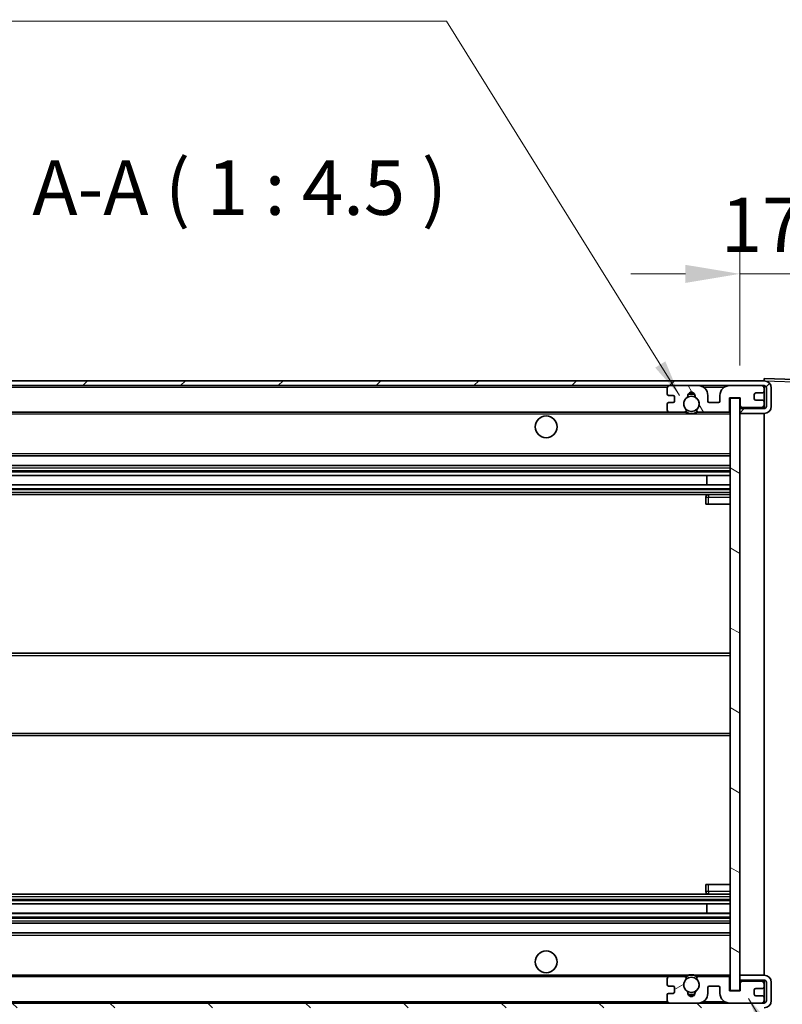
# Model space of a CAD drawing. Units: millimetres. Extents: x 0 to 10236, y 0 to 1264.
# Drawn here: x 2226 to 2384, y 877 to 1080 of the extents above; entities that cross this region are included whole.
import ezdxf

# ---------------------------------------------------------------- set-up
doc = ezdxf.new("R2010")
doc.units = ezdxf.units.MM
doc.header["$LTSCALE"] = 3
doc.layers.get('Defpoints').update_dxf_attribs({"lineweight": 25})
for name, color, linetype, lineweight in [('Dimension (ISO)', 7, 'Continuous', 18), ('Hatch (ISO)', 1, 'Continuous', 18), ('Symbol (ISO)', 7, 'Continuous', 18), ('Visible (ISO)', 7, 'Continuous', 35), ('Visible Narrow (ISO)', 7, 'Continuous', 25)]:
    doc.layers.add(name, color=color, linetype=linetype, lineweight=lineweight)
doc.styles.add('Note Text (TK)', font='txt')
doc.dimstyles.new('Default - Method 1b (TK)', dxfattribs={"dimscale": 3, "dimtxt": 2.5, "dimasz": 2.5, "dimexe": 1, "dimexo": 1.5, "dimgap": 1, "dimtad": 1, "dimtoh": 1, "dimrnd": 1e-08, "dimdsep": 46, "dimtxsty": 'Note Text (TK)', "dimcen": 0.09, "dimdle": 5, "dimclrd": 100, "dimclre": 100, "dimclrt": 7, "dimadec": 1, "dimazin": 1, "dimtfac": 1, "dimtmove": 0, "dimatfit": 3, "dimfxl": 1, "dimtolj": 1, "dimlwd": -1, "dimlwe": -1, "dimarcsym": 0})
doc.dimstyles.new('Default - Method 1b (TK)$7', dxfattribs={"dimscale": 3, "dimtxt": 2.5, "dimasz": 2.5, "dimexe": 1, "dimexo": 1.5, "dimgap": 1, "dimtad": 1, "dimtoh": 1, "dimrnd": 1e-08, "dimdsep": 46, "dimtxsty": 'Note Text (TK)', "dimcen": 0.09, "dimdle": 5, "dimclrd": 100, "dimclre": 100, "dimclrt": 7, "dimadec": 1, "dimazin": 1, "dimtfac": 1, "dimtmove": 0, "dimatfit": 3, "dimfxl": 1, "dimtolj": 1, "dimlwd": -1, "dimlwe": -1, "dimarcsym": 0})

# ---------------------------------------------------------------- blocks, each defined once
blk = doc.blocks.new('*D214')
at = {"layer": 'Defpoints', "color": 0}
for p in [(2168.24, 879.91), (2373.24, 880.01), (2373.24, 827.36)]:
    blk.add_point(p, dxfattribs=at)
at = {"layer": 'Dimension (ISO)', "color": 100}
for p, q in [((2168.24, 873.16), (2168.24, 822.86)), ((2373.24, 873.26), (2373.24, 822.86)), ((2179.49, 827.36), (2361.99, 827.36))]:
    blk.add_line(p, q, dxfattribs=at)
for points in [[(2179.49, 829.23), (2179.49, 825.48), (2168.24, 827.36)], [(2361.99, 829.23), (2361.99, 825.48), (2373.24, 827.36)]]:
    blk.add_solid(points, dxfattribs=at)
at = {"layer": 'Dimension (ISO)', "color": 7, "insert": (2185.34, 839.27), "char_height": 11.25, "attachment_point": 4, "style": 'Note Text (TK)'}
blk.add_mtext('\\A1;\\fＭＳ Ｐゴシック|b0|i0;\\H11.2500;有効寸法 / Max dim. 205', dxfattribs=at)
blk = doc.blocks.new('*D215')
at = {"layer": 'Defpoints', "color": 0}
for p in [(2380.24, 1004.91), (2380.24, 877.41), (2465.74, 877.41)]:
    blk.add_point(p, dxfattribs=at)
at = {"layer": 'Dimension (ISO)', "color": 100}
for p, q in [((2465.74, 1004.91), (2465.74, 1217.3)), ((2386.99, 1004.91), (2470.24, 1004.91)), ((2465.74, 888.66), (2465.74, 993.66)), ((2386.99, 877.41), (2470.24, 877.41))]:
    blk.add_line(p, q, dxfattribs=at)
for points in [[(2463.87, 993.66), (2467.62, 993.66), (2465.74, 1004.91)], [(2463.87, 888.66), (2467.62, 888.66), (2465.74, 877.41)]]:
    blk.add_solid(points, dxfattribs=at)
at = {"layer": 'Dimension (ISO)', "color": 7, "insert": (2453.83, 1030.5), "char_height": 11.25, "attachment_point": 4, "rotation": 90, "style": 'Note Text (TK)'}
blk.add_mtext('\\A1;\\fＭＳ Ｐゴシック|b0|i0;\\H11.2500;有効寸法 / Max dim. 127.5', dxfattribs=at)
blk = doc.blocks.new('*D216')
at = {"layer": 'Defpoints', "color": 0}
for p in [(2375.24, 1028), (2392.74, 1005.5), (2375.24, 1002.31)]:
    blk.add_point(p, dxfattribs=at)
at = {"layer": 'Dimension (ISO)', "color": 100}
for p, q in [((2375.24, 1009.06), (2375.24, 1032.5)), ((2392.74, 1012.25), (2392.74, 1032.5)), ((2363.99, 1028), (2352.74, 1028)), ((2392.74, 1028), (2375.24, 1028)), ((2403.99, 1028), (2415.24, 1028))]:
    blk.add_line(p, q, dxfattribs=at)
for points in [[(2363.99, 1029.87), (2363.99, 1026.12), (2375.24, 1028)], [(2403.99, 1029.87), (2403.99, 1026.12), (2392.74, 1028)]]:
    blk.add_solid(points, dxfattribs=at)
at = {"layer": 'Dimension (ISO)', "color": 7, "insert": (2371.34, 1038.12), "char_height": 11.25, "attachment_point": 4, "style": 'Note Text (TK)'}
blk.add_mtext('\\A1;17.5', dxfattribs=at)

msp = doc.modelspace()

# ---------------------------------------------------------------- hatches: boundary and pattern name
at = {"layer": 'Hatch (ISO)'}
h = msp.add_hatch(dxfattribs=at)
h.set_pattern_fill('ANSI31', color=256, scale=114.3, style=0)
h.set_pattern_definition([(45, (1117.75, -36), (-10.10279, 10.10279), [])])
edge = h.paths.add_edge_path()
edge.add_line((2380.2416, 1000.1648), (2375.2416, 1000.1648))
edge.add_line((2375.2416, 1000.1648), (2375.2416, 999.1648))
edge.add_line((2375.2416, 999.1648), (2380.2416, 999.1648))
edge.add_ellipse((2380.2416, 1000.6648), major_axis=(0, -1.5), ratio=1, start_angle=0, end_angle=90)
edge.add_line((2381.7416, 1000.6648), (2381.7416, 1004.4148))
edge.add_ellipse((2380.2416, 1004.4148), major_axis=(1.5, 0), ratio=1, start_angle=0, end_angle=90)
edge.add_line((2380.2416, 1005.9148), (2180.7416, 1005.9148))
edge.add_line((2180.7416, 1005.9148), (2180.7416, 1004.9274))
edge.add_line((2180.7416, 1004.9274), (2180.7416, 1004.9148))
edge.add_line((2180.7416, 1004.9148), (2180.8666, 1004.9148))
edge.add_line((2180.8666, 1004.9148), (2192.4416, 1004.9148))
edge.add_line((2192.4416, 1004.9148), (2360.7416, 1004.9148))
edge.add_line((2360.7416, 1004.9148), (2366.6416, 1004.9148))
edge.add_line((2366.6416, 1004.9148), (2373.1416, 1004.9148))
edge.add_line((2373.1416, 1004.9148), (2379.7416, 1004.9148))
edge.add_line((2379.7416, 1004.9148), (2380.2416, 1004.9148))
edge.add_ellipse((2380.2416, 1004.4148), major_axis=(0, 0.5), ratio=1, start_angle=270, end_angle=360, ccw=False)
edge.add_line((2380.7416, 1004.4148), (2380.7416, 1000.6648))
edge.add_ellipse((2380.2416, 1000.6648), major_axis=(0.5, 0), ratio=1, start_angle=270, end_angle=360, ccw=False)
h = msp.add_hatch(dxfattribs=at)
h.set_pattern_fill('ANSI31', color=256, scale=114.3, angle=75.000175, style=0)
h.set_pattern_definition([(120.0002, (1117.75, -36), (-12.37332, -7.14379), [])])
edge = h.paths.add_edge_path()
edge.add_ellipse((2360.7416, 1004.4148), major_axis=(0, 0.5), ratio=1, start_angle=0, end_angle=90)
edge.add_line((2360.2416, 1004.4148), (2360.2416, 1003.2148))
edge.add_ellipse((2360.5416, 1003.2148), major_axis=(-0.3, 0), ratio=1, start_angle=0, end_angle=90)
edge.add_line((2360.5416, 1002.9148), (2361.4416, 1002.9148))
edge.add_ellipse((2361.4416, 1002.6148), major_axis=(0, 0.3), ratio=1, start_angle=270, end_angle=360, ccw=False)
edge.add_line((2361.7416, 1002.6148), (2361.7416, 1001.7148))
edge.add_ellipse((2361.4416, 1001.7148), major_axis=(0.3, 0), ratio=1, start_angle=270, end_angle=360, ccw=False)
edge.add_line((2361.4416, 1001.4148), (2360.5416, 1001.4148))
edge.add_ellipse((2360.5416, 1001.1148), major_axis=(0, 0.3), ratio=1, start_angle=0, end_angle=90)
edge.add_line((2360.2416, 1001.1148), (2360.2416, 999.9148))
edge.add_ellipse((2360.7416, 999.9148), major_axis=(-0.5, 0), ratio=1, start_angle=0, end_angle=90)
edge.add_line((2360.7416, 999.4148), (2363.7659, 999.4148))
edge.add_ellipse((2363.7659, 999.8148), major_axis=(0, -0.4), ratio=1, start_angle=0, end_angle=132.45415)
edge.add_ellipse((2365.2416, 1001.1648), major_axis=(-1.1805, -1.08), ratio=1, start_angle=261.020412, end_angle=360, ccw=False)
edge.add_ellipse((2364.1936, 1002.7496), major_axis=(0.1655, -0.2502), ratio=1, start_angle=0, end_angle=60.082872)
edge.add_ellipse((2365.2416, 1002.8148), major_axis=(-0.7486, -0.0465), ratio=1, start_angle=172.885131, end_angle=360, ccw=False)
edge.add_ellipse((2366.2895, 1002.7496), major_axis=(-0.2994, 0.0186), ratio=1, start_angle=0, end_angle=60.082872)
edge.add_ellipse((2365.2416, 1001.1648), major_axis=(0.8825, 1.3346), ratio=1, start_angle=261.020412, end_angle=360, ccw=False)
edge.add_ellipse((2366.7172, 999.8148), major_axis=(-0.2951, 0.27), ratio=1, start_angle=0, end_angle=132.45415)
edge.add_line((2366.7172, 999.4148), (2372.7416, 999.4148))
edge.add_ellipse((2372.7416, 999.8148), major_axis=(0, -0.4), ratio=1, start_angle=0, end_angle=90)
edge.add_line((2373.1416, 999.8148), (2373.1416, 1002.4148))
edge.add_line((2373.1416, 1002.4148), (2375.3416, 1002.4148))
edge.add_line((2375.3416, 1002.4148), (2375.3416, 1000.8148))
edge.add_ellipse((2375.7416, 1000.8148), major_axis=(-0.4, 0), ratio=1, start_angle=0, end_angle=90)
edge.add_line((2375.7416, 1000.4148), (2379.7416, 1000.4148))
edge.add_ellipse((2379.7416, 1000.9148), major_axis=(0, -0.5), ratio=1, start_angle=0, end_angle=90)
edge.add_line((2380.2416, 1000.9148), (2380.2416, 1001.6148))
edge.add_ellipse((2379.9416, 1001.6148), major_axis=(0.3, 0), ratio=1, start_angle=0, end_angle=90)
edge.add_line((2379.9416, 1001.9148), (2378.5416, 1001.9148))
edge.add_ellipse((2378.5416, 1002.2148), major_axis=(0, -0.3), ratio=1, start_angle=270, end_angle=360, ccw=False)
edge.add_line((2378.2416, 1002.2148), (2378.2416, 1003.1148))
edge.add_ellipse((2378.5416, 1003.1148), major_axis=(-0.3, 0), ratio=1, start_angle=270, end_angle=360, ccw=False)
edge.add_line((2378.5416, 1003.4148), (2379.9416, 1003.4148))
edge.add_ellipse((2379.9416, 1003.7148), major_axis=(0, -0.3), ratio=1, start_angle=0, end_angle=90)
edge.add_line((2380.2416, 1003.7148), (2380.2416, 1004.4148))
edge.add_ellipse((2379.7416, 1004.4148), major_axis=(0.5, 0), ratio=1, start_angle=0, end_angle=90)
edge.add_line((2379.7416, 1004.9148), (2373.1416, 1004.9148))
edge.add_ellipse((2373.1416, 1002.9148), major_axis=(0, 2), ratio=1, start_angle=0, end_angle=90)
edge.add_line((2371.1416, 1002.9148), (2371.1416, 1001.7148))
edge.add_ellipse((2370.8416, 1001.7148), major_axis=(0.3, 0), ratio=1, start_angle=270, end_angle=360, ccw=False)
edge.add_line((2370.8416, 1001.4148), (2368.9416, 1001.4148))
edge.add_ellipse((2368.9416, 1001.7148), major_axis=(0, -0.3), ratio=1, start_angle=270, end_angle=360, ccw=False)
edge.add_line((2368.6416, 1001.7148), (2368.6416, 1002.9148))
edge.add_ellipse((2366.6416, 1002.9148), major_axis=(2, 0), ratio=1, start_angle=0, end_angle=90)
edge.add_line((2366.6416, 1004.9148), (2360.7416, 1004.9148))
h = msp.add_hatch(dxfattribs=at)
h.set_pattern_fill('ANSI31', color=256, scale=114.3, angle=105.000246, style=0)
h.set_pattern_definition([(150.0002, (1117.75, -36), (-7.1437, -12.37337), [])])
h.paths.add_polyline_path([(2375.2416, 1002.3148), (2373.2416, 1002.3148), (2373.2416, 880.0148), (2375.2416, 880.0148), (2375.2416, 882.1648), (2375.2416, 883.1648), (2375.2416, 999.1648), (2375.2416, 1000.1648)])
h = msp.add_hatch(dxfattribs=at)
h.set_pattern_fill('ANSI31', color=256, scale=114.3, angle=90.00021, style=0)
h.set_pattern_definition([(135.0002, (1117.75, -36), (-10.10275, -10.10283), [])])
edge = h.paths.add_edge_path()
edge.add_line((2375.2416, 882.1648), (2380.2416, 882.1648))
edge.add_ellipse((2380.2416, 881.6648), major_axis=(0, 0.5), ratio=1, start_angle=270, end_angle=360, ccw=False)
edge.add_line((2380.7416, 881.6648), (2380.7416, 877.9148))
edge.add_ellipse((2380.2416, 877.9148), major_axis=(0.5, 0), ratio=1, start_angle=270, end_angle=360, ccw=False)
edge.add_line((2380.2416, 877.4148), (2379.7416, 877.4148))
edge.add_line((2379.7416, 877.4148), (2373.1416, 877.4148))
edge.add_line((2373.1416, 877.4148), (2366.6416, 877.4148))
edge.add_line((2366.6416, 877.4148), (2360.7416, 877.4148))
edge.add_line((2360.7416, 877.4148), (2192.4416, 877.4148))
edge.add_line((2192.4416, 877.4148), (2180.8666, 877.4148))
edge.add_line((2180.8666, 877.4148), (2180.7416, 877.4148))
edge.add_line((2180.7416, 877.4148), (2180.7416, 877.4022))
edge.add_line((2180.7416, 877.4022), (2180.7416, 876.4148))
edge.add_line((2180.7416, 876.4148), (2380.2416, 876.4148))
edge.add_ellipse((2380.2416, 877.9148), major_axis=(0, -1.5), ratio=1, start_angle=0, end_angle=90)
edge.add_line((2381.7416, 877.9148), (2381.7416, 881.6648))
edge.add_ellipse((2380.2416, 881.6648), major_axis=(1.5, 0), ratio=1, start_angle=0, end_angle=90)
edge.add_line((2380.2416, 883.1648), (2375.2416, 883.1648))
edge.add_line((2375.2416, 883.1648), (2375.2416, 882.1648))
h = msp.add_hatch(dxfattribs=at)
h.set_pattern_fill('ANSI31', color=256, scale=114.3, angle=-14.999978, style=0)
h.set_pattern_definition([(30, (1117.75, -36), (-7.14375, 12.37334), [])])
edge = h.paths.add_edge_path()
edge.add_ellipse((2360.7416, 877.9148), major_axis=(-0.5, 0), ratio=1, start_angle=0, end_angle=90)
edge.add_line((2360.7416, 877.4148), (2366.6416, 877.4148))
edge.add_ellipse((2366.6416, 879.4148), major_axis=(0, -2), ratio=1, start_angle=0, end_angle=90)
edge.add_line((2368.6416, 879.4148), (2368.6416, 880.6148))
edge.add_ellipse((2368.9416, 880.6148), major_axis=(-0.3, 0), ratio=1, start_angle=270, end_angle=360, ccw=False)
edge.add_line((2368.9416, 880.9148), (2370.8416, 880.9148))
edge.add_ellipse((2370.8416, 880.6148), major_axis=(0, 0.3), ratio=1, start_angle=270, end_angle=360, ccw=False)
edge.add_line((2371.1416, 880.6148), (2371.1416, 879.4148))
edge.add_ellipse((2373.1416, 879.4148), major_axis=(-2, 0), ratio=1, start_angle=0, end_angle=90)
edge.add_line((2373.1416, 877.4148), (2379.7416, 877.4148))
edge.add_ellipse((2379.7416, 877.9148), major_axis=(0, -0.5), ratio=1, start_angle=0, end_angle=90)
edge.add_line((2380.2416, 877.9148), (2380.2416, 878.6148))
edge.add_ellipse((2379.9416, 878.6148), major_axis=(0.3, 0), ratio=1, start_angle=0, end_angle=90)
edge.add_line((2379.9416, 878.9148), (2378.5416, 878.9148))
edge.add_ellipse((2378.5416, 879.2148), major_axis=(0, -0.3), ratio=1, start_angle=270, end_angle=360, ccw=False)
edge.add_line((2378.2416, 879.2148), (2378.2416, 880.1148))
edge.add_ellipse((2378.5416, 880.1148), major_axis=(-0.3, 0), ratio=1, start_angle=270, end_angle=360, ccw=False)
edge.add_line((2378.5416, 880.4148), (2379.9416, 880.4148))
edge.add_ellipse((2379.9416, 880.7148), major_axis=(0, -0.3), ratio=1, start_angle=0, end_angle=90)
edge.add_line((2380.2416, 880.7148), (2380.2416, 881.4148))
edge.add_ellipse((2379.7416, 881.4148), major_axis=(0.5, 0), ratio=1, start_angle=0, end_angle=90)
edge.add_line((2379.7416, 881.9148), (2375.7416, 881.9148))
edge.add_ellipse((2375.7416, 881.5148), major_axis=(0, 0.4), ratio=1, start_angle=0, end_angle=90)
edge.add_line((2375.3416, 881.5148), (2375.3416, 879.9148))
edge.add_line((2375.3416, 879.9148), (2373.1416, 879.9148))
edge.add_line((2373.1416, 879.9148), (2373.1416, 882.5148))
edge.add_ellipse((2372.7416, 882.5148), major_axis=(0.4, 0), ratio=1, start_angle=0, end_angle=90)
edge.add_line((2372.7416, 882.9148), (2366.7172, 882.9148))
edge.add_ellipse((2366.7172, 882.5148), major_axis=(0, 0.4), ratio=1, start_angle=0, end_angle=132.45415)
edge.add_ellipse((2365.2416, 881.1648), major_axis=(1.1805, 1.08), ratio=1, start_angle=261.020412, end_angle=360, ccw=False)
edge.add_ellipse((2366.2895, 879.58), major_axis=(-0.1655, 0.2502), ratio=1, start_angle=0, end_angle=60.082872)
edge.add_ellipse((2365.2416, 879.5148), major_axis=(0.7486, 0.0465), ratio=1, start_angle=172.885131, end_angle=360, ccw=False)
edge.add_ellipse((2364.1936, 879.58), major_axis=(0.2994, -0.0186), ratio=1, start_angle=0, end_angle=60.082872)
edge.add_ellipse((2365.2416, 881.1648), major_axis=(-0.8825, -1.3346), ratio=1, start_angle=261.020412, end_angle=360, ccw=False)
edge.add_ellipse((2363.7659, 882.5148), major_axis=(0.2951, -0.27), ratio=1, start_angle=0, end_angle=132.45415)
edge.add_line((2363.7659, 882.9148), (2360.7416, 882.9148))
edge.add_ellipse((2360.7416, 882.4148), major_axis=(0, 0.5), ratio=1, start_angle=0, end_angle=90)
edge.add_line((2360.2416, 882.4148), (2360.2416, 881.2148))
edge.add_ellipse((2360.5416, 881.2148), major_axis=(-0.3, 0), ratio=1, start_angle=0, end_angle=90)
edge.add_line((2360.5416, 880.9148), (2361.4416, 880.9148))
edge.add_ellipse((2361.4416, 880.6148), major_axis=(0, 0.3), ratio=1, start_angle=270, end_angle=360, ccw=False)
edge.add_line((2361.7416, 880.6148), (2361.7416, 879.7148))
edge.add_ellipse((2361.4416, 879.7148), major_axis=(0.3, 0), ratio=1, start_angle=270, end_angle=360, ccw=False)
edge.add_line((2361.4416, 879.4148), (2360.5416, 879.4148))
edge.add_ellipse((2360.5416, 879.1148), major_axis=(0, 0.3), ratio=1, start_angle=0, end_angle=90)
edge.add_line((2360.2416, 879.1148), (2360.2416, 877.9148))

# ---------------------------------------------------------------- linework, layer by layer
at = {"layer": 'Visible (ISO)'}
for p, q in [((2380.2416, 1005.9148), (2180.7416, 1005.9148)), ((2180.7416, 1004.9148), (2380.2416, 1004.9148)), ((2366.6416, 1004.9148), (2360.7416, 1004.9148)), ((2379.7416, 1004.9148), (2373.1416, 1004.9148)), ((2380.2416, 1005.9151), (2380.2416, 1006.4148)), ((2392.259, 1005.9951), (2380.2416, 1006.4148)), ((2380.2416, 1005.9148), (2380.2416, 1005.9151)), ((2380.2416, 1004.4148), (2380.2416, 1004.9148)), ((2360.2416, 1004.4148), (2360.2416, 1003.2148)), ((2360.5416, 1002.9148), (2361.4416, 1002.9148)), ((2361.7416, 1002.6148), (2361.7416, 1001.7148)), ((2368.6416, 1001.7148), (2368.6416, 1002.9148)), ((2371.1416, 1002.9148), (2371.1416, 1001.7148)), ((2378.2416, 1002.2148), (2378.2416, 1003.1148)), ((2378.5416, 1003.4148), (2379.9416, 1003.4148)), ((2380.2416, 1003.7148), (2380.2416, 1004.4148)), ((2380.2416, 1001.6148), (2380.2416, 1003.7148)), ((2380.7416, 1004.4148), (2380.7416, 1000.6648)), ((2381.7416, 1000.6648), (2381.7416, 1004.4148)), ((2360.2416, 1001.1148), (2360.2416, 999.9148)), ((2361.4416, 1001.4148), (2360.5416, 1001.4148)), ((2370.8416, 1001.4148), (2368.9416, 1001.4148)), ((2373.1416, 999.8148), (2373.1416, 1002.4148)), ((2373.1416, 1002.4148), (2375.3416, 1002.4148)), ((2375.2416, 1002.3148), (2373.2416, 1002.3148)), ((2373.2416, 1002.3148), (2373.2416, 880.0148)), ((2375.2416, 880.0148), (2375.2416, 1002.3148)), ((2375.3416, 1002.4148), (2375.3416, 1000.8148)), ((2379.9416, 1001.9148), (2378.5416, 1001.9148)), ((2380.2416, 1000.9148), (2380.2416, 1001.6148)), ((2380.2416, 1000.4148), (2380.2416, 1000.9148)), ((2192.7416, 999.4148), (2360.7416, 999.4148)), ((2360.7416, 999.4148), (2363.7659, 999.4148)), ((2363.7659, 999.4148), (2364.0807, 999.4148)), ((2366.4024, 999.4148), (2366.7172, 999.4148)), ((2366.7172, 999.4148), (2372.7416, 999.4148)), ((2372.7416, 999.4148), (2373.2416, 999.4148)), ((2375.7416, 1000.4148), (2375.2416, 1000.4148)), ((2380.2416, 1000.1648), (2375.2416, 1000.1648)), ((2375.2416, 1000.1648), (2375.2416, 999.1648)), ((2375.2416, 999.1648), (2380.2416, 999.1648)), ((2375.7416, 1000.4148), (2379.7416, 1000.4148)), ((2380.2416, 1000.4148), (2379.7416, 1000.4148)), ((2380.2416, 1000.1648), (2380.2416, 1000.4148)), ((2380.2416, 883.1648), (2380.2416, 999.1648)), ((2192.7416, 990.4148), (2373.2416, 990.4148)), ((2192.7416, 988.4148), (2373.2416, 988.4148)), ((2192.7416, 986.3695), (2373.2416, 986.3695)), ((2368.4289, 984.46), (2368.4289, 986.3695)), ((2368.4416, 984.46), (2368.4416, 986.3695)), ((2192.7416, 984.46), (2373.2416, 984.46)), ((2192.7416, 982.4148), (2373.2416, 982.4148)), ((2373.2416, 982.4148), (2368.7416, 982.4148)), ((2368.2416, 981.9148), (2368.2416, 980.4148)), ((2368.7416, 980.4148), (2368.2416, 980.4148)), ((2368.7416, 980.4148), (2373.2416, 980.4148)), ((2192.7416, 949.6648), (2373.2416, 949.6648)), ((2192.7416, 932.6648), (2373.2416, 932.6648)), ((2368.2416, 901.9148), (2368.7416, 901.9148)), ((2368.2416, 901.9148), (2368.2416, 900.4148)), ((2368.7416, 901.9148), (2373.2416, 901.9148)), ((2192.7416, 899.9148), (2373.2416, 899.9148)), ((2368.7416, 899.9148), (2373.2416, 899.9148)), ((2192.7416, 897.8696), (2373.2416, 897.8696)), ((2368.4289, 895.9601), (2368.4289, 897.8696)), ((2368.4416, 895.9601), (2368.4416, 897.8696)), ((2192.7416, 895.9601), (2373.2416, 895.9601)), ((2192.7416, 893.9148), (2373.2416, 893.9148)), ((2192.7416, 891.9148), (2373.2416, 891.9148)), ((2192.7416, 882.9148), (2360.7416, 882.9148)), ((2363.7659, 882.9148), (2360.7416, 882.9148)), ((2363.7659, 882.9148), (2364.0807, 882.9148)), ((2366.4024, 882.9148), (2366.7172, 882.9148)), ((2372.7416, 882.9148), (2366.7172, 882.9148)), ((2372.7416, 882.9148), (2373.2416, 882.9148)), ((2373.1416, 879.9148), (2373.1416, 882.5148)), ((2380.2416, 883.1648), (2375.2416, 883.1648)), ((2375.2416, 883.1648), (2375.2416, 882.1648)), ((2360.2416, 882.4148), (2360.2416, 881.2148)), ((2360.5416, 880.9148), (2361.4416, 880.9148)), ((2361.7416, 880.6148), (2361.7416, 879.7148)), ((2368.6416, 879.4148), (2368.6416, 880.6148)), ((2368.9416, 880.9148), (2370.8416, 880.9148)), ((2371.1416, 880.6148), (2371.1416, 879.4148)), ((2375.2416, 882.1648), (2380.2416, 882.1648)), ((2375.7416, 881.9148), (2375.2416, 881.9148)), ((2375.3416, 881.5148), (2375.3416, 879.9148)), ((2379.7416, 881.9148), (2375.7416, 881.9148)), ((2380.2416, 881.9148), (2379.7416, 881.9148)), ((2380.2416, 881.9148), (2380.2416, 882.1648)), ((2380.2416, 881.4148), (2380.2416, 881.9148)), ((2380.2416, 880.7148), (2380.2416, 881.4148)), ((2380.2416, 878.6148), (2380.2416, 880.7148)), ((2380.7416, 881.6648), (2380.7416, 877.9148)), ((2381.7416, 877.9148), (2381.7416, 881.6648)), ((2360.2416, 879.1148), (2360.2416, 877.9148)), ((2361.4416, 879.4148), (2360.5416, 879.4148)), ((2375.3416, 879.9148), (2373.1416, 879.9148)), ((2373.2416, 880.0148), (2375.2416, 880.0148)), ((2378.2416, 879.2148), (2378.2416, 880.1148)), ((2378.5416, 880.4148), (2379.9416, 880.4148)), ((2379.9416, 878.9148), (2378.5416, 878.9148)), ((2380.2416, 877.9148), (2380.2416, 878.6148)), ((2380.2416, 877.4148), (2180.7416, 877.4148)), ((2360.7416, 877.4148), (2366.6416, 877.4148)), ((2373.1416, 877.4148), (2379.7416, 877.4148)), ((2380.2416, 877.4148), (2380.2416, 877.9148))]:
    msp.add_line(p, q, dxfattribs=at)
for centre, radius in [((2365.2416, 1001.1648), 1.5706), ((2335.2416, 996.4148), 2.25), ((2335.2416, 885.9148), 2.25), ((2365.2416, 881.1648), 1.5706)]:
    msp.add_circle(centre, radius, dxfattribs=at)
for centre, radius, start, end in [((2360.7416, 1004.4148), 0.5, 90, 180), ((2366.6416, 1002.9148), 2, 0, 90), ((2373.1416, 1002.9148), 2, 90, 180), ((2379.7416, 1004.4148), 0.5, 0, 90), ((2380.2416, 1004.4148), 1.5, 0, 90), ((2380.2416, 1004.4148), 0.5, 0, 90), ((2360.5416, 1003.2148), 0.3, 180, 270), ((2361.4416, 1002.6148), 0.3, 0, 90), ((2365.2416, 1001.1648), 1.6, 123.474563, 222.45415), ((2364.1936, 1002.7496), 0.3, 303.474563, 3.557435), ((2365.2416, 1002.8148), 0.75, 356.442565, 183.557435), ((2365.2416, 1001.1648), 2, 68.96053, 111.03947), ((2365.2416, 1001.1648), 2.1, 71.451, 108.549), ((2366.2895, 1002.7496), 0.3, 176.442565, 236.525437), ((2365.2416, 1001.1648), 1.6, 317.54585, 56.525437), ((2378.5416, 1003.1148), 0.3, 90, 180), ((2379.9416, 1003.7148), 0.3, 270, 0), ((2360.5416, 1001.1148), 0.3, 90, 180), ((2361.4416, 1001.7148), 0.3, 270, 0), ((2368.9416, 1001.7148), 0.3, 180, 270), ((2370.8416, 1001.7148), 0.3, 270, 0), ((2375.7416, 1000.8148), 0.4, 180, 270), ((2378.5416, 1002.2148), 0.3, 180, 270), ((2379.7416, 1000.9148), 0.5, 270, 0), ((2379.9416, 1001.6148), 0.3, 0, 90), ((2380.2416, 1000.6648), 1.5, 270, 0), ((2380.2416, 1000.6648), 0.5, 270, 0), ((2360.7416, 999.9148), 0.5, 180, 270), ((2363.7659, 999.8148), 0.4, 270, 42.45415), ((2365.2416, 1001.1648), 2.1, 233.298213, 236.44269), ((2365.2416, 1001.1648), 2, 233.932491, 306.067509), ((2365.2416, 1001.1648), 2.1, 257.472095, 282.527905), ((2366.7172, 999.8148), 0.4, 137.54585, 270), ((2365.2416, 1001.1648), 2.1, 303.55731, 306.701787), ((2372.7416, 999.8148), 0.4, 270, 0), ((2368.7416, 981.9148), 0.5, 90, 180), ((2368.7416, 900.4148), 0.5, 180, 270), ((2360.7416, 882.4148), 0.5, 90, 180), ((2363.7659, 882.5148), 0.4, 317.54585, 90), ((2365.2416, 881.1648), 2.1, 123.55731, 126.701787), ((2365.2416, 881.1648), 2, 53.932491, 126.067509), ((2365.2416, 881.1648), 2.1, 77.472095, 102.527905), ((2366.7172, 882.5148), 0.4, 90, 222.45415), ((2365.2416, 881.1648), 2.1, 53.298213, 56.44269), ((2372.7416, 882.5148), 0.4, 0, 90), ((2380.2416, 881.6648), 1.5, 0, 90), ((2360.5416, 881.2148), 0.3, 180, 270), ((2361.4416, 880.6148), 0.3, 0, 90), ((2365.2416, 881.1648), 1.6, 137.54585, 236.525437), ((2365.2416, 881.1648), 1.6, 303.474563, 42.45415), ((2368.9416, 880.6148), 0.3, 90, 180), ((2370.8416, 880.6148), 0.3, 0, 90), ((2375.7416, 881.5148), 0.4, 90, 180), ((2379.7416, 881.4148), 0.5, 0, 90), ((2379.9416, 880.7148), 0.3, 270, 0), ((2380.2416, 881.6648), 0.5, 0, 90), ((2360.5416, 879.1148), 0.3, 90, 180), ((2361.4416, 879.7148), 0.3, 270, 0), ((2364.1936, 879.58), 0.3, 356.442565, 56.525437), ((2365.2416, 879.5148), 0.75, 176.442565, 3.557435), ((2365.2416, 881.1648), 2, 248.96053, 291.03947), ((2365.2416, 881.1648), 2.1, 251.451, 288.549), ((2366.2895, 879.58), 0.3, 123.474563, 183.557435), ((2366.6416, 879.4148), 2, 270, 0), ((2373.1416, 879.4148), 2, 180, 270), ((2378.5416, 880.1148), 0.3, 90, 180), ((2378.5416, 879.2148), 0.3, 180, 270), ((2379.9416, 878.6148), 0.3, 0, 90), ((2360.7416, 877.9148), 0.5, 180, 270), ((2379.7416, 877.9148), 0.5, 270, 0), ((2380.2416, 877.9148), 0.5, 270, 0), ((2380.2416, 877.9148), 1.5, 270, 0)]:
    msp.add_arc(centre, radius, start, end, dxfattribs=at)
for points, knots in [([(2364.786, 999.1148), (2364.6771, 999.139), (2364.5715, 999.1719), (2364.3988, 999.2395), (2364.3095, 999.2814), (2364.2114, 999.3345), (2364.1773, 999.3542), (2364.1327, 999.3813), (2364.114, 999.3931), (2364.0879, 999.41), (2364.0807, 999.4148), (2364.0807, 999.4148)], [-0.0853709179, -0.0853709179, -0.0853709179, -0.0853709179, -0.0545116262, -0.0545116262, -0.0293355354, -0.0293355354, -0.0179856969, -0.0179856969, -0.0089928485, -0.0089928485, 0, 0, 0, 0]), ([(2366.4024, 999.4148), (2366.4024, 999.4148), (2366.3952, 999.41), (2366.3692, 999.3931), (2366.3504, 999.3813), (2366.3058, 999.3542), (2366.2717, 999.3345), (2366.1736, 999.2814), (2366.0843, 999.2395), (2365.9116, 999.1719), (2365.8061, 999.139), (2365.6971, 999.1148)], [-0.2570614387, -0.2570614387, -0.2570614387, -0.2570614387, -0.2480685903, -0.2480685903, -0.2390757418, -0.2390757418, -0.2277259033, -0.2277259033, -0.2025498125, -0.2025498125, -0.1716905209, -0.1716905209, -0.1716905209, -0.1716905209]), ([(2364.0807, 882.9148), (2364.0807, 882.9148), (2364.0879, 882.9196), (2364.114, 882.9364), (2364.1327, 882.9483), (2364.1773, 882.9754), (2364.2114, 882.9951), (2364.3095, 883.0482), (2364.3988, 883.0901), (2364.5715, 883.1577), (2364.6771, 883.1906), (2364.786, 883.2148)], [-0.2570614387, -0.2570614387, -0.2570614387, -0.2570614387, -0.2480685903, -0.2480685903, -0.2390757418, -0.2390757418, -0.2277259033, -0.2277259033, -0.2025498125, -0.2025498125, -0.1716905209, -0.1716905209, -0.1716905209, -0.1716905209]), ([(2365.6971, 883.2148), (2365.8061, 883.1906), (2365.9116, 883.1577), (2366.0843, 883.0901), (2366.1736, 883.0482), (2366.2717, 882.9951), (2366.3058, 882.9754), (2366.3504, 882.9483), (2366.3692, 882.9364), (2366.3952, 882.9196), (2366.4024, 882.9148), (2366.4024, 882.9148)], [-0.0853709179, -0.0853709179, -0.0853709179, -0.0853709179, -0.0545116262, -0.0545116262, -0.0293355354, -0.0293355354, -0.0179856969, -0.0179856969, -0.0089928485, -0.0089928485, 0, 0, 0, 0])]:
    msp.add_open_spline(points, degree=3, knots=knots, dxfattribs=at)
at = {"layer": 'Visible Narrow (ISO)'}
for p, q in [((2192.7416, 1004.6148), (2360.2833, 1004.6148)), ((2367.6951, 1004.6148), (2372.088, 1004.6148)), ((2380.1998, 1004.6148), (2380.2416, 1004.6148)), ((2380.2416, 1005.9151), (2380.2512, 1005.9148)), ((2380.3366, 1005.9118), (2392.259, 1005.4954)), ((2192.7416, 999.1148), (2364.786, 999.1148)), ((2365.6971, 999.1148), (2373.2416, 999.1148)), ((2192.7416, 990.9148), (2373.2416, 990.9148)), ((2192.7416, 987.9148), (2373.2416, 987.9148)), ((2192.7416, 987.4046), (2373.2416, 987.4046)), ((2192.7416, 987.1448), (2373.2416, 987.1448)), ((2192.7416, 986.4097), (2373.2416, 986.4097)), ((2192.7416, 984.4215), (2373.2416, 984.4215)), ((2192.7416, 983.7066), (2373.2416, 983.7066)), ((2192.7416, 983.445), (2373.2416, 983.445)), ((2192.7416, 982.9148), (2373.2416, 982.9148)), ((2368.7416, 982.4148), (2368.7416, 981.9148)), ((2368.2416, 981.9148), (2368.7416, 981.9148)), ((2368.7416, 980.4148), (2368.7416, 981.9148)), ((2368.7416, 981.9148), (2373.2416, 981.9148)), ((2192.7416, 949.1648), (2373.2416, 949.1648)), ((2192.7416, 933.1648), (2373.2416, 933.1648)), ((2368.7416, 900.4148), (2368.7416, 901.9148)), ((2192.7416, 899.4148), (2373.2416, 899.4148)), ((2192.7416, 898.8846), (2373.2416, 898.8846)), ((2368.7416, 900.4148), (2368.2416, 900.4148)), ((2368.7416, 900.4148), (2368.7416, 899.9148)), ((2373.2416, 900.4148), (2368.7416, 900.4148)), ((2192.7416, 898.623), (2373.2416, 898.623)), ((2192.7416, 897.9081), (2373.2416, 897.9081)), ((2192.7416, 895.9199), (2373.2416, 895.9199)), ((2192.7416, 895.1848), (2373.2416, 895.1848)), ((2192.7416, 894.925), (2373.2416, 894.925)), ((2192.7416, 894.4148), (2373.2416, 894.4148)), ((2192.7416, 891.4148), (2373.2416, 891.4148)), ((2192.7416, 883.2148), (2364.786, 883.2148)), ((2365.6971, 883.2148), (2373.2416, 883.2148)), ((2192.7416, 877.7148), (2360.2833, 877.7148)), ((2367.6951, 877.7148), (2372.088, 877.7148)), ((2380.1998, 877.7148), (2380.2416, 877.7148))]:
    msp.add_line(p, q, dxfattribs=at)

# ---------------------------------------------------------------- texts
at = {"layer": 'Symbol (ISO)', "color": 7, "insert": (2229.0797, 1036.6648), "char_height": 11.25, "attachment_point": 7, "style": 'Note Text (TK)'}
msp.add_mtext('A-A ( 1 : 4.5 )', dxfattribs=at)

# ---------------------------------------------------------------- dimensions: what is measured, and where the dimension line sits
at = {"layer": 'Dimension (ISO)', "color": 100}
dim = msp.add_linear_dim(base=(2465.7416, 877.4148), p1=(2380.2416, 1004.9148), p2=(2380.2416, 877.4148), angle=270, text='\\fＭＳ Ｐゴシック|b0|i0;\\H11.2500;有効寸法 / Max dim. <>', dimstyle='Default - Method 1b (TK)', override={"dimscale": 0, "dimtxt": 11.25, "dimasz": 11.25, "dimexe": 4.5, "dimexo": 6.75, "dimgap": 4.5, "dimtoh": 0, "dimdec": 2, "dimcen": 0.405, "dimtol": 0, "dimlim": 0, "dimtp": 0, "dimtm": 0, "dimtdec": 2, "dimtix": 0, "dimtofl": 0, "dimtmove": 0, "dimatfit": 2}, dxfattribs=at)
dim.commit()
dim.dimension.update_dxf_attribs({"geometry": '*D215', "text_midpoint": (2465.7416, 1121.6527), "dimtype": 160})
dim = msp.add_linear_dim(base=(2375.2416, 1027.9954), p1=(2392.7416, 1005.4954), p2=(2375.2416, 1002.3148), dimstyle='Default - Method 1b (TK)', override={"dimscale": 0, "dimtxt": 11.25, "dimasz": 11.25, "dimexe": 4.5, "dimexo": 6.75, "dimgap": 4.5, "dimtoh": 0, "dimdec": 2, "dimcen": 0.405, "dimtol": 0, "dimlim": 0, "dimtp": 0, "dimtm": 0, "dimtdec": 2, "dimtix": 0, "dimtofl": 1, "dimtmove": 0, "dimatfit": 1}, dxfattribs=at)
dim.commit()
dim.dimension.update_dxf_attribs({"geometry": '*D216', "text_midpoint": (2383.9916, 1027.9954), "dimtype": 160})
dim = msp.add_linear_dim(base=(2373.2416, 827.3565), p1=(2168.2416, 879.9148), p2=(2373.2416, 880.0148), text='\\fＭＳ Ｐゴシック|b0|i0;\\H11.2500;有効寸法 / Max dim. <>', dimstyle='Default - Method 1b (TK)', override={"dimscale": 0, "dimtxt": 11.25, "dimasz": 11.25, "dimexe": 4.5, "dimexo": 6.75, "dimgap": 4.5, "dimtoh": 0, "dimdec": 2, "dimcen": 0.405, "dimtol": 0, "dimlim": 0, "dimtp": 0, "dimtm": 0, "dimtdec": 2, "dimtix": 0, "dimtofl": 0, "dimtmove": 0, "dimatfit": 1}, dxfattribs=at)
dim.commit()
dim.dimension.update_dxf_attribs({"geometry": '*D214', "text_midpoint": (2270.7416, 827.3565), "dimtype": 160})

# ---------------------------------------------------------------- leaders
at = {"layer": 'Symbol (ISO)', "color": 100, "annotation_type": 0, "has_hookline": 1}
for points, hookline_direction, text_width in [([(2362.7768, 1002.9143), (2314.6441, 1080.1911), (2307.1441, 1080.1911)], 1, 190.8665), ([(2377.0151, 878.3567), (2440.6186, 775.0912), (2448.1186, 775.0912)], 0, 193.1037)]:
    msp.add_leader(points, dimstyle='Default - Method 1b (TK)$7', override={"dimgap": 0, "dimtad": 1}, dxfattribs=dict(at, hookline_direction=hookline_direction, text_width=text_width))

doc.saveas('drawing.dxf')
